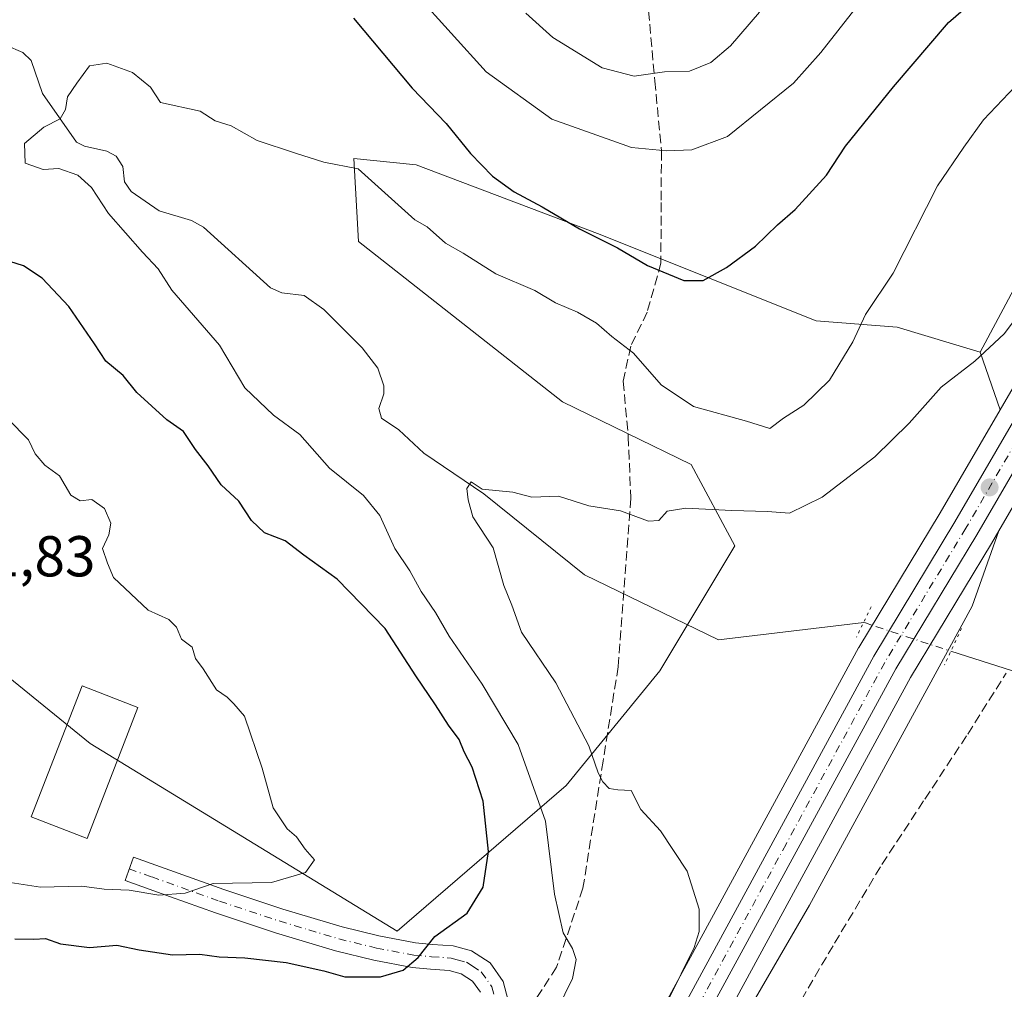
# Model space of a CAD drawing. Units: metres. Extents: x 624086 to 627529, y 4752687 to 4755063.
# Drawn here: x 625584 to 625755, y 4753527 to 4753695 of the extents above; entities that cross this region are included whole.
import ezdxf

# ---------------------------------------------------------------- set-up
doc = ezdxf.new("R2010")
doc.units = ezdxf.units.M
doc.header["$MEASUREMENT"] = 0
for name, pattern in [('DGN Style 3', [2.307223458686699, 1.648016756204785, -0.6592067024819142]), ('DGN Style 4', [2.6384748266838614, 1.318413404963828, -0.6592067024819142, 0.001648016756204785, -0.6592067024819142]), ('DGN Style 5', [1.1536117293433497, 0.4944050268614355, -0.6592067024819142])]:
    doc.linetypes.add(name, pattern=pattern)
for name, color, linetype, lineweight in [('Arbolado forestal CxS', 92, 'Continuous', 0), ('Camino Cxs', 7, 'Continuous', 0), ('Camino eje', 30, 'DGN Style 4', 13), ('Carretera de calzada única Cxs', 7, 'Continuous', 13), ('Carretera de calzada única eje', 7, 'DGN Style 4', 0), ('Corriente natural lineal', 142, 'Continuous', 13), ('Corriente natural lineal oculto', 9, 'DGN Style 4', 13), ('Cortafuegos CxS', 92, 'Continuous', 0), ('Curva de nivel maestra', 30, 'Continuous', 30), ('Curva de nivel normal', 30, 'Continuous', 0), ('Edificación Cxs', 1, 'Continuous', 13), ('Núcleo urbano CxS', 7, 'Continuous', 0), ('Pastizal CxS', 92, 'Continuous', 0), ('Puente lineal', 2, 'DGN Style 5', 0), ('Punto de cota en terreno', 7, 'Continuous', 0), ('Rótulo de punto de cota en terreno', 7, 'Continuous', 0), ('Senda', 7, 'DGN Style 3', 0)]:
    doc.layers.add(name, color=color, linetype=linetype, lineweight=lineweight)
doc.styles.add('Style-Arial', font='txt')

# ---------------------------------------------------------------- blocks, each defined once
blk = doc.blocks.new('*U11')
at = {"layer": 'Arbolado forestal CxS', "color": 92, "linetype": 'Continuous', "lineweight": 0}
for points in [[(625772.6573000001, 4753658.509299999, 640.0641999999935), (625754.6322999997, 4753627.543099999, 638.7290000000066), (625751.1929000001, 4753637.583699999, 640.9045999999944), (625778.4603000004, 4753688.632900001, 642.6054000000004)], [(625649.5573000005, 4753407.279899999, 636.9559000000008), (625654.3381000003, 4753416.096100001, 637.3407000000007), (625657.1029000003, 4753419.521500001, 637.5550999999978), (625686.4397, 4753481.0637, 637.8185999999987), (625721.5153000001, 4753541.4439, 636.9101999999984), (625749.7616999998, 4753593.435900001, 637.7434000000068), (625754.4254999999, 4753606.5009, 638.3588000000018), (625781.6039000005, 4753653.1983, 639.2241000000067)]]:
    blk.add_polyline3d(points, dxfattribs=at)
blk = doc.blocks.new('*U12')
at = {"layer": 'Pastizal CxS', "color": 92, "linetype": 'Continuous', "lineweight": 0}
blk.add_polyline3d([(625563.5340999998, 4753596.2437, 661.2694999999949), (625596.4447, 4753569.554099999, 656.5994000000064), (625649.8009000003, 4753536.902100001, 652.2339000000065), (625679.1854999998, 4753562.236500001, 643.1821000000054), (625695.4802999999, 4753582.1831, 638.3389000000025), (625708.5119000003, 4753603.903700001, 639.113200000007), (625700.9111000003, 4753618.0219, 641.0414000000019), (625678.5592999998, 4753628.9243, 641.4556000000011), (625643.0849000001, 4753656.8347, 643.4713000000047), (625642.2763, 4753671.2389, 645.1303000000044), (625653.1343, 4753670.1525, 646.8910999999935), (625684.6240999997, 4753658.205900001, 650.2958000000071), (625722.6278999997, 4753643.000299999, 646.7207999999955), (625736.7439000001, 4753641.913899999, 643.994399999996), (625751.1929000001, 4753637.583699999, 640.9045999999944), (625754.6322999997, 4753627.543099999, 638.7290000000066), (625744.1996999999, 4753609.6205, 637.9749000000012), (625730.0771000005, 4753586.2459, 637.5613000000012), (625730.0242999997, 4753586.1527, 637.5651999999973), (625695.7028999999, 4753523.001700001, 640.5329000000056)], dxfattribs=at)
blk.add_polyline3d([(625657.1029000003, 4753419.521500001, 637.5550999999978), (625654.3381000003, 4753416.096100001, 637.3407000000007), (625655.0072999997, 4753417.3299, 637.4616999999998), (625655.0867, 4753417.487299999, 637.4793000000063), (625673.3580999998, 4753456.487700001, 637.4351000000024), (625685.9765, 4753481.494700001, 637.9021000000066), (625694.2666999997, 4753497.8057, 638.2859000000026), (625704.8775000004, 4753518.108899999, 638.0405000000028), (625739.0831000004, 4753581.027100001, 638.0136999999959), (625753.1503, 4753604.309900001, 638.3285999999935), (625754.4254999999, 4753606.5009, 638.3588000000018), (625749.7616999998, 4753593.435900001, 637.7434000000068), (625721.5153000001, 4753541.4439, 636.9101999999984), (625686.4397, 4753481.0637, 637.8185999999987)], close=True, dxfattribs=at)
blk = doc.blocks.new('5PATER')
at = {"layer": 'Cortafuegos CxS', "linetype": 'Continuous', "lineweight": 0}
h = blk.add_hatch(color=51, dxfattribs=at)
edge = h.paths.add_edge_path()
edge.add_ellipse((0, 0), major_axis=(-0.1095731443231308, -0.1110710700762829), ratio=0.9994222409660322, start_angle=0, end_angle=360)

msp = doc.modelspace()

# ---------------------------------------------------------------- linework, layer by layer
at = {"layer": 'Arbolado forestal CxS', "color": 92, "linetype": 'Continuous', "lineweight": 0, "extrusion": (0.06507573600712335, -0.1899748313733768, 0.97962988522594), "elevation": -861722.4296385122, "flags": 128}
msp.add_lwpolyline([(2132463.955044411, 4206978.390488105), (2132463.955044411, 4206967.556451181)], dxfattribs=at)
at = {"layer": 'Arbolado forestal CxS', "color": 92, "linetype": 'Continuous', "lineweight": 0}
for points in [[(625861.9656999996, 4753846.536499999, 634.681500000006), (625840.7868999997, 4753820.0441, 645.5605000000069), (625826.2389000002, 4753782.922499999, 649.4008000000031), (625815.4419, 4753749.049900001, 646.5473999999958), (625778.4603000004, 4753688.632900001, 642.6054000000004), (625751.1929000001, 4753637.583699999, 640.9045999999944)], [(625861.9656999996, 4753846.536499999, 634.681500000006), (625840.7868999997, 4753820.0441, 645.5605000000069), (625826.2389000002, 4753782.922499999, 649.4008000000031), (625815.4419, 4753749.049900001, 646.5473999999958), (625778.4603000004, 4753688.632900001, 642.6054000000004), (625751.1929000001, 4753637.583699999, 640.9045999999944)], [(625866.5610999997, 4753840.0987, 634.6042000000016), (625862.6281000003, 4753835.341700001, 636.2005999999965), (625862.5582999998, 4753835.254100001, 636.2596000000049), (625858.4376999997, 4753829.873299999, 639.4300999999978), (625856.0970999999, 4753826.8125, 639.8430999999982), (625855.9502999998, 4753826.602700001, 639.8652000000002), (625851.6602999996, 4753819.8727, 640.9795000000013), (625851.5921, 4753819.7601, 641.011599999998), (625851.4726999998, 4753819.531099999, 641.0678999999947), (625842.4227, 4753800.181100001, 643.9052999999985), (625842.3211000003, 4753799.936100001, 643.928899999999), (625842.2949000001, 4753799.861500001, 643.9339000000036), (625839.0248999996, 4753790.081499999, 644.4784000000072), (625839.0006999997, 4753790.0053, 644.4949000000051), (625829.0796999997, 4753757.480900001, 643.9845999999961), (625825.9502999998, 4753749.2335, 643.5638999999937), (625822.9379000004, 4753742.956900001, 642.7314000000042), (625810.6355, 4753721.116699999, 642.9146999999939), (625789.8761, 4753686.4179, 641.0120000000024), (625772.6969, 4753658.5755, 640.0626000000047), (625772.6573000001, 4753658.509299999, 640.0641999999935), (625754.6322999997, 4753627.543099999, 638.7290000000066)], [(625872.8191000001, 4753831.331900001, 636.3657999999997), (625870.7370999996, 4753828.810900001, 635.8390999999974), (625865.8383, 4753822.452299999, 637.6714000000065), (625865.6503, 4753822.1973, 637.792300000001), (625865.6048999998, 4753822.1271, 637.8220000000001), (625864.5399000002, 4753820.747300001, 638.4060000000027), (625860.7062999997, 4753814.695499999, 639.1094000000012), (625852.0195000004, 4753796.142899999, 639.327900000004), (625848.9077000003, 4753786.875700001, 639.5332999999955), (625838.9700999996, 4753754.2169, 639.8990000000049), (625838.9117000002, 4753754.0437, 639.8991999999998), (625835.5641000001, 4753745.2435, 640.0288), (625835.4644999999, 4753745.011700001, 640.0369000000064), (625832.2144999999, 4753738.241699999, 639.9983999999968), (625832.1243000004, 4753738.068299999, 640.0035000000062), (625819.6561000004, 4753715.924100001, 640.1610999999976), (625819.6239, 4753715.8687, 640.1610999999976), (625798.7538999999, 4753681.022299999, 639.5434999999999), (625781.6039000005, 4753653.1983, 639.2241000000067), (625754.4254999999, 4753606.5009, 638.3588000000018)], [(625778.4603000004, 4753688.632900001, 642.6054000000004), (625751.1929000001, 4753637.583699999, 640.9045999999944), (625736.7439000001, 4753641.913899999, 643.994399999996), (625722.6278999997, 4753643.000299999, 646.7207999999955), (625684.6240999997, 4753658.205900001, 650.2958000000071), (625653.1343, 4753670.1525, 646.8910999999935), (625642.2763, 4753671.2389, 645.1303000000044), (625643.0849000001, 4753656.8347, 643.4713000000047), (625678.5592999998, 4753628.9243, 641.4556000000011), (625700.9111000003, 4753618.0219, 641.0414000000019), (625708.5119000003, 4753603.903700001, 639.113200000007), (625695.4802999999, 4753582.1831, 638.3389000000025), (625679.1854999998, 4753562.236500001, 643.1821000000054), (625649.8009000003, 4753536.902100001, 652.2339000000065), (625596.4447, 4753569.554099999, 656.5994000000064), (625563.5340999998, 4753596.2437, 661.2694999999949)], [(625538.1617000002, 4753627.522100001, 662.4100000000036), (625563.5340999998, 4753596.2437, 661.2694999999949), (625596.4447, 4753569.554099999, 656.5994000000064), (625649.8009000003, 4753536.902100001, 652.2339000000065), (625679.1854999998, 4753562.236500001, 643.1821000000054), (625695.4802999999, 4753582.1831, 638.3389000000025), (625708.5119000003, 4753603.903700001, 639.113200000007), (625700.9111000003, 4753618.0219, 641.0414000000019), (625678.5592999998, 4753628.9243, 641.4556000000011), (625643.0849000001, 4753656.8347, 643.4713000000047), (625642.2763, 4753671.2389, 645.1303000000044), (625653.1343, 4753670.1525, 646.8910999999935), (625684.6240999997, 4753658.205900001, 650.2958000000071), (625722.6278999997, 4753643.000299999, 646.7207999999955), (625736.7439000001, 4753641.913899999, 643.994399999996), (625751.1929000001, 4753637.583699999, 640.9045999999944)], [(625754.4254999999, 4753606.5009, 638.3588000000018), (625749.7616999998, 4753593.435900001, 637.7434000000068), (625721.5153000001, 4753541.4439, 636.9101999999984), (625686.4397, 4753481.0637, 637.8185999999987), (625657.1029000003, 4753419.521500001, 637.5550999999978), (625654.3381000003, 4753416.096100001, 637.3407000000007)]]:
    msp.add_polyline3d(points, dxfattribs=at)
at = {"layer": 'Camino Cxs', "color": 7, "linetype": 'Continuous', "lineweight": 0}
msp.add_polyline3d([(625664.2901, 4753526.340100001, 648.4983999999968), (625662.9301000005, 4753528.2501, 649.0752000000066), (625660.9600999998, 4753529.520099999, 649.3711000000039), (625658.8300999999, 4753530.110099999, 649.7684000000008), (625655.6401000004, 4753530.340100001, 650.3573000000034), (625652.4301000005, 4753530.620100001, 650.9415000000008), (625645.7500999998, 4753531.890100001, 652.4707999999955), (625639.1201, 4753533.5001, 654.8861999999936), (625628.6501000002, 4753536.640100001, 656.5249999999943), (625618.2600999996, 4753540.090100001, 657.501099999994), (625610.3901000004, 4753542.9101, 655.7599000000046), (625602.5100999996, 4753545.720100001, 657.176099999997), (625603.9600999998, 4753549.780099999, 656.7001000000018), (625619.6601, 4753544.1601, 656.8693000000058), (625629.9501, 4753540.7401, 655.6972999999998), (625640.2500999998, 4753537.6601, 653.4793999999965), (625646.6601, 4753536.100099999, 656.122199999998), (625653.0301000001, 4753534.890100001, 655.4067000000068), (625655.9801000003, 4753534.630100001, 654.7191000000021), (625659.5601000005, 4753534.370100001, 652.7342000000062), (625662.7500999998, 4753533.5001, 649.8849999999948), (625665.9600999998, 4753531.420100001, 648.279999999999), (625668.2701000003, 4753528.1801, 647.5338999999949), (625669.1201, 4753524.850099999, 646.9570999999996)], dxfattribs=at)
msp.add_polyline3d([(625664.2901, 4753526.340100001, 648.4983999999968), (625662.9301000005, 4753528.2501, 649.0752000000066), (625660.9600999998, 4753529.520099999, 649.3711000000039), (625658.8300999999, 4753530.110099999, 649.7684000000008), (625655.6401000004, 4753530.340100001, 650.3573000000034), (625652.4301000005, 4753530.620100001, 650.9415000000008), (625645.7500999998, 4753531.890100001, 652.4707999999955), (625639.1201, 4753533.5001, 654.8861999999936), (625628.6501000002, 4753536.640100001, 656.5249999999943), (625618.2600999996, 4753540.090100001, 657.501099999994), (625610.3901000004, 4753542.9101, 655.7599000000046), (625602.5100999996, 4753545.720100001, 657.176099999997), (625603.9600999998, 4753549.780099999, 656.7001000000018), (625619.6601, 4753544.1601, 656.8693000000058), (625629.9501, 4753540.7401, 655.6972999999998), (625640.2500999998, 4753537.6601, 653.4793999999965), (625646.6601, 4753536.100099999, 656.122199999998), (625653.0301000001, 4753534.890100001, 655.4067000000068), (625655.9801000003, 4753534.630100001, 654.7191000000021), (625659.5601000005, 4753534.370100001, 652.7342000000062), (625662.7500999998, 4753533.5001, 649.8849999999948), (625665.9600999998, 4753531.420100001, 648.279999999999), (625668.2701000003, 4753528.1801, 647.5338999999949), (625669.1201, 4753524.850099999, 646.9570999999996)], dxfattribs=at)
at = {"layer": 'Camino eje', "color": 30, "linetype": 'DGN Style 4', "lineweight": 13}
msp.add_polyline3d([(625603.2351000002, 4753547.7501, 656.9823000000034), (625607.1750999996, 4753546.345100001, 656.1254000000044), (625618.9600999998, 4753542.1251, 656.071100000001), (625629.3000999996, 4753538.690099999, 655.960500000001), (625634.4501, 4753537.1501, 655.3316999999952), (625639.6851000005, 4753535.5801, 654.0210999999981), (625646.2050999999, 4753533.995100001, 653.8043999999937), (625652.7301000003, 4753532.755100001, 651.7497000000003), (625655.8101000005, 4753532.485099999, 650.905700000003), (625659.1951000001, 4753532.2401, 650.093599999993), (625660.2600999996, 4753531.9451, 649.733600000007), (625661.8551000003, 4753531.5101, 649.2709999999934), (625662.8400999998, 4753530.8751, 649.0390000000043), (625664.4451000001, 4753529.835100001, 648.613200000007), (625666.2801000001, 4753527.2601, 647.9066000000021), (625666.9851000002, 4753524.5001, 647.2519999999931), (625667.1001000004, 4753522.9001, 646.9671999999991), (625667.1851000005, 4753521.6801, 646.7476000000024), (625667.0301000001, 4753520.145099999, 646.5739999999934), (625666.9151, 4753518.9351, 646.4290000000037), (625666.4241000004, 4753516.8563, 646.6140000000014)], dxfattribs=at)
at = {"layer": 'Carretera de calzada única Cxs', "color": 7, "linetype": 'Continuous', "lineweight": 13}
for points in [[(625671.2937000003, 4753468.847100001, 638.213699999993), (625679.3701, 4753484.840100001, 639.2243000000017), (625687.6901000004, 4753501.210100001, 640.3852999999945), (625698.3501000004, 4753521.590100001, 639.7673000000068), (625732.6601, 4753584.720100001, 646.504700000005), (625746.7801000001, 4753608.090100001, 641.7825000000012), (625775.2500999998, 4753657.0001, 651.4177000000054), (625792.4401000004, 4753684.860099999, 652.5222000000067), (625813.2301000003, 4753719.610099999, 646.7599000000046), (625825.6001000004, 4753741.5701, 645.9413000000059), (625828.7100999998, 4753748.050100001, 642.7795000000042), (625831.9200999998, 4753756.5101, 642.4867999999988), (625841.8701, 4753789.130100001, 644.4186000000045), (625845.1401000004, 4753798.9101, 642.9961999999941), (625854.1901000004, 4753818.2601, 639.7511999999988), (625858.4801000003, 4753824.9901, 639.9615999999951), (625860.8201000001, 4753828.050100001, 640.2241000000067)], [(625863.2301000003, 4753823.960100001, 639.1717999999964), (625862.0800999999, 4753822.470100001, 639.2223999999987), (625858.0701000001, 4753816.140100001, 639.7065000000002), (625849.2301000003, 4753797.2601, 639.6193000000058), (625846.0500999996, 4753787.790100001, 640.3445000000065), (625836.1001000004, 4753755.090100001, 640.3190000000031), (625832.7600999996, 4753746.3101, 640.0917000000045), (625829.5100999996, 4753739.540100001, 640.9225000000006), (625817.0500999996, 4753717.4101, 640.6420000000071), (625796.1901000004, 4753682.5801, 642.5314000000071), (625779.0301000001, 4753654.7401, 642.6603999999934), (625750.5701000001, 4753605.840100001, 639.9679000000033), (625736.4801000003, 4753582.520099999, 639.5357999999978), (625702.2301000003, 4753519.520099999, 638.4551000000065), (625691.6001000004, 4753499.1801, 638.6872000000003), (625688.8324999996, 4753493.348900001, 638.7434000000068), (625683.3000999996, 4753482.850099999, 638.1882000000041), (625670.6601, 4753457.800100001, 637.7698999999993), (625652.3701, 4753418.7601, 637.5414000000019), (625646.9200999998, 4753408.710100001, 637.3285000000033)], [(625643.1401000004, 4753410.9801, 640.3638000000064), (625648.4401000004, 4753420.7501, 639.0660999999964), (625654.9606999997, 4753434.6775, 638.9297999999981), (625656.3997, 4753437.7509, 637.9333000000044), (625666.6901000004, 4753459.7301, 638.1554999999935), (625669.3491000002, 4753465.008099999, 638.1111999999994), (625671.2937000003, 4753468.847100001, 638.213699999993), (625679.3701, 4753484.840100001, 639.2243000000017), (625687.6901000004, 4753501.210100001, 640.3852999999945), (625698.3501000004, 4753521.590100001, 639.7673000000068), (625732.6601, 4753584.720100001, 646.504700000005), (625746.7801000001, 4753608.090100001, 641.7825000000012), (625775.2500999998, 4753657.0001, 651.4177000000054)], [(625779.0301000001, 4753654.7401, 642.6603999999934), (625750.5701000001, 4753605.840100001, 639.9679000000033), (625736.4801000003, 4753582.520099999, 639.5357999999978), (625702.2301000003, 4753519.520099999, 638.4551000000065), (625691.6001000004, 4753499.1801, 638.6872000000003), (625688.8324999996, 4753493.348900001, 638.7434000000068), (625683.3000999996, 4753482.850099999, 638.1882000000041), (625670.6601, 4753457.800100001, 637.7698999999993), (625652.3701, 4753418.7601, 637.5414000000019), (625646.9200999998, 4753408.710100001, 637.3285000000033)]]:
    msp.add_polyline3d(points, dxfattribs=at)
at = {"layer": 'Carretera de calzada única eje', "color": 7, "linetype": 'DGN Style 4', "lineweight": 0}
msp.add_polyline3d([(625762.8901000004, 4753631.4101, 640.789300000004), (625748.6700999998, 4753606.960100001, 639.9002000000038), (625741.6201, 4753595.3101, 639.9781999999977), (625734.5701000001, 4753583.610099999, 642.5782000000036), (625717.4200999998, 4753552.0601, 638.2529000000068), (625700.3000999996, 4753520.5601, 639.0127999999969), (625694.9600999998, 4753510.360099999, 639.587400000004), (625689.6401000004, 4753500.190099999, 639.4177999999956), (625686.5115, 4753494.0383, 639.3996000000043)], dxfattribs=at)
at = {"layer": 'Corriente natural lineal', "color": 142, "linetype": 'Continuous', "lineweight": 13}
for points in [[(625581.7889, 4753690.9351, 645.3295000000071), (625584.7643999998, 4753689.670399999, 645.265400000004), (625586.1766999997, 4753688.2952, 645.2445000000008), (625588.1864999998, 4753682.553300001, 645.1674999999959), (625594.0680999998, 4753674.0942, 644.4738999999972), (625595.4501999998, 4753673.403899999, 644.3735000000015), (625599.3635999998, 4753672.499399999, 644.1714999999967), (625600.9693, 4753671.660900001, 644.1186000000016), (625602.1019000001, 4753669.880100001, 644.0215000000027), (625602.4146999996, 4753667.2106, 643.9287999999942), (625603.5685999999, 4753665.515100001, 643.9566999999952), (625608.4643000001, 4753662.151900001, 643.7014000000054), (625614.0676999995, 4753660.440400001, 643.1540999999997), (625616.1772999996, 4753659.3323, 642.8996999999945), (625627.7718000002, 4753648.772299999, 642.1070000000036), (625629.744, 4753647.881999999, 642.0917999999947), (625633.6481999997, 4753647.414100001, 642.2646999999997), (625637.0488999998, 4753644.981899999, 642.1592999999993), (625643.7214000003, 4753638.343400001, 641.8625000000029), (625646.4375999998, 4753634.784700001, 641.6732000000047), (625647.5214000001, 4753631.733700001, 641.4446000000025), (625647.4823000003, 4753630.3486, 641.289300000004), (625646.6531999996, 4753627.761499999, 641.0587999999989), (625647.1222999999, 4753626.1009, 641.0023999999976), (625650.1217, 4753624.0474, 640.8542000000016), (625654.4626000002, 4753620.011700001, 640.703800000003), (625664.8803000003, 4753612.970000001, 640.067200000005), (625682.4067000002, 4753598.864900001, 638.8291000000027), (625705.7017999999, 4753587.556600001, 638.1784999999945), (625730.9194, 4753590.609800001, 637.5782000000036)], [(625746.0800999999, 4753585.590100001, 637.563599999994), (625768.7901, 4753578.360099999, 636.1916000000056), (625774.3000999996, 4753575.9001, 636.097099999999), (625781.8601000002, 4753570.8201, 635.9220999999961), (625788.6300999997, 4753564.600099999, 635.7173000000039), (625804.7500999998, 4753545.210100001, 635.1212999999989), (625812.5900999998, 4753537.130100001, 634.7538999999961), (625820.8201000001, 4753529.460100001, 634.3754000000044), (625838.0033, 4753515.0416, 633.2682000000059)]]:
    msp.add_polyline3d(points, dxfattribs=at)
at = {"layer": 'Corriente natural lineal oculto', "color": 9, "linetype": 'DGN Style 4', "lineweight": 13}
msp.add_polyline3d([(625730.9194, 4753590.609800001, 637.5782000000036), (625731.2094999999, 4753590.509, 637.5620999999956), (625733.0513000004, 4753589.868899999, 637.5197000000044), (625746.0738000004, 4753585.5922, 637.5647000000026), (625746.0800999999, 4753585.590100001, 637.563599999994)], dxfattribs=at)
at = {"layer": 'Curva de nivel maestra', "color": 30, "linetype": 'Continuous', "lineweight": 30, "elevation": 650, "flags": 128}
for points in [[(625642.2000000002, 4753695.640100001), (625652.4199999999, 4753683.460100001), (625658.3300000001, 4753677.3201), (625662.5700000003, 4753672.140100001), (625666.4000000004, 4753668.200099999), (625670.1799999997, 4753665.450099999), (625675.0199999996, 4753662.850099999), (625681.5300000003, 4753659.030099999), (625688.1299999999, 4753655.710100001), (625693.3300000001, 4753652.6501), (625699.6600000003, 4753650.0101), (625703.0199999996, 4753650.040100001), (625707.0800000001, 4753652.300100001), (625712.1200000001, 4753656.020099999), (625715.9600000001, 4753659.690099999), (625719.0099999999, 4753662.350099999), (625724.4299999997, 4753668.350099999), (625727.7300000006, 4753673.360099999), (625736.0999999996, 4753683.710100001), (625745.6399999997, 4753694.9001), (625760.4900000002, 4753707.7401)], [(625583.3600000005, 4753535.600099999), (625586.6600000003, 4753535.5601), (625588.6600000003, 4753535.670100001), (625591.29, 4753534.700099999), (625596.3200000003, 4753534.110099999), (625601.0999999996, 4753534.460100001), (625604.9600000001, 4753533.6601), (625610.7599999999, 4753532.790100001), (625615.5199999996, 4753532.9301), (625618.8600000005, 4753532.4801), (625623.3300000001, 4753532.3101), (625630.5099999999, 4753531.450099999), (625637.0499999998, 4753530.040100001), (625640.7000000002, 4753528.960100001), (625646.9500000002, 4753528.9901), (625650.8499999996, 4753530.130100001), (625653.4800000006, 4753532.350099999), (625656.3899999997, 4753536.020099999), (625661.9600000001, 4753540.0701), (625664.7800000003, 4753544.550100001), (625665.6799999997, 4753550.780099999), (625664.75, 4753559.540100001), (625662.8600000005, 4753565.460100001), (625661.4400000004, 4753568.0701), (625660.5700000003, 4753570.2401), (625658.7199999997, 4753572.720100001), (625656.5099999999, 4753576.280099999), (625653.0599999997, 4753581.300100001), (625647.75, 4753589.520099999), (625639.3899999997, 4753598.100099999), (625633.5700000003, 4753602.300100001), (625630.3300000001, 4753604.770099999), (625626.7599999999, 4753606.190099999), (625624.5199999996, 4753608.340100001), (625622.3200000003, 4753611.700099999), (625619.2400000002, 4753614.540100001), (625616.9400000004, 4753617.800100001), (625614.75, 4753620.6601), (625612.6900000004, 4753623.780099999), (625609.7999999998, 4753625.8301), (625604.54, 4753630.5601), (625602.1799999997, 4753633.540100001), (625599.2000000002, 4753636.0101), (625597.2300000006, 4753639.030099999), (625592.7199999997, 4753645.520099999), (625588.1100000005, 4753650.470100001), (625584.8799999999, 4753652.5701), (625580.0499999998, 4753654.0701)]]:
    msp.add_lwpolyline(points, dxfattribs=at)
at = {"layer": 'Curva de nivel normal', "color": 30, "linetype": 'Continuous', "lineweight": 0, "flags": 128}
for points, elevation in [([(625731.6799999997, 4753700.189999999), (625723.4900000002, 4753689.689999999), (625718.7300000006, 4753684.350000001), (625707.2199999997, 4753675.08), (625701.0199999996, 4753672.730000001), (625696.6600000003, 4753672.600000001), (625690.54, 4753673.140000001), (625676.7000000002, 4753678.09), (625665.2999999998, 4753686.33), (625653.0999999996, 4753699.789999999)], 655), ([(625672.2000000002, 4753696.5), (625676.8600000005, 4753692.300000001), (625685.4600000001, 4753686.980000001), (625690.9900000002, 4753685.550000001), (625696.3200000003, 4753686.32), (625700.6200000001, 4753686.430000001), (625704.3399999999, 4753687.92), (625707.79, 4753690.84), (625712.7800000003, 4753696.67)], 660), ([(625758.3700000001, 4753684.939999999), (625751.75, 4753677.960000001), (625748.3300000001, 4753673.24), (625743.7599999999, 4753666.480000001), (625736.0599999997, 4753651.289999999), (625731.2599999999, 4753644.119999999), (625729.0199999996, 4753639.350000001), (625724.9699999997, 4753632.689999999), (625720.5199999996, 4753628.390000001), (625716.9500000002, 4753626.08), (625714.5800000001, 4753624.289999999), (625710.5499999998, 4753625.600000001), (625701.3200000003, 4753628.140000001), (625695.7000000002, 4753631.880000001), (625690.9000000004, 4753637.4), (625687.1399999997, 4753640.310000001), (625684.4699999997, 4753642.600000001), (625681.1500000004, 4753644.550000001), (625677.3700000001, 4753646.15), (625673.7300000006, 4753648.279999999), (625666.9900000002, 4753651.199999999), (625661.3099999997, 4753654.76), (625658.25, 4753656.51), (625655.0300000003, 4753659.390000001), (625652.8700000001, 4753660.57), (625643.04, 4753669.42), (625637.0700000003, 4753670.600000001), (625632.1200000001, 4753672.15), (625625.4800000006, 4753674.4), (625620.9400000004, 4753676.9), (625618.2100000001, 4753677.800000001), (625615.5800000001, 4753679.449999999), (625608.6600000003, 4753681), (625606.9199999999, 4753683.630000001), (625603.7999999998, 4753686.220000001), (625599.3600000005, 4753687.800000001), (625596.3300000001, 4753687.380000001), (625594.1200000001, 4753684.350000001), (625592.5199999996, 4753681.960000001), (625592.1699999999, 4753679.789999999), (625591.2199999997, 4753678.130000001), (625588.4199999999, 4753676.710000001), (625585.0499999998, 4753673.84), (625585.1799999997, 4753670.439999999), (625588.2999999998, 4753669.34), (625590.9900000002, 4753669.5), (625594.3300000001, 4753668.33), (625596.6600000003, 4753666.220000001), (625599.6299999999, 4753661.699999999), (625605.5300000003, 4753654.980000001), (625608.29, 4753652.09), (625610.6500000004, 4753648.369999999), (625618.9600000001, 4753638.82), (625623.3200000003, 4753631.369999999), (625628.3399999999, 4753626.619999999), (625632.8899999997, 4753623.27), (625638.04, 4753617.4), (625643.9500000002, 4753612.640000001), (625646.7999999998, 4753609.16), (625649.4000000004, 4753603.42), (625652.0499999998, 4753599.57), (625654.0099999999, 4753595.99), (625656.4900000002, 4753592.34), (625658.8399999999, 4753588.199999999), (625664.5800000001, 4753579.890000001), (625670.8399999999, 4753569.350000001), (625675.5999999996, 4753556.02), (625677.1900000004, 4753543.350000001), (625678.7000000002, 4753536.66), (625680.29, 4753533.92), (625680.9600000001, 4753532), (625680.29, 4753528.689999999), (625676.3799999999, 4753520.65)], 645.0000000000001), ([(625694.6799999997, 4753520.34), (625701.4199999999, 4753534.08), (625702.3399999999, 4753536.869999999), (625702.3399999999, 4753540.74), (625700.2100000001, 4753547.380000001), (625695.6100000005, 4753554.369999999), (625692.1699999999, 4753558.060000001), (625690.4800000006, 4753561.369999999), (625688.1799999997, 4753561.470000001), (625686.6799999997, 4753561.730000001), (625685.5899999999, 4753562.880000001), (625684.7599999999, 4753564.460000001), (625683.1200000001, 4753569.15), (625677.4000000004, 4753580.09), (625671.4199999999, 4753588.880000001), (625669.7599999999, 4753593.619999999), (625668.3399999999, 4753597.02), (625666.4900000002, 4753603.59), (625662.9699999997, 4753608.970000001), (625662.1600000003, 4753611.92), (625661.9199999999, 4753613.890000001), (625662.6600000003, 4753615.02), (625664.5800000001, 4753613.77), (625669.9000000004, 4753613.26), (625673.25, 4753612.390000001), (625677.8700000001, 4753612.550000001), (625683.1200000001, 4753610.880000001), (625688.6600000003, 4753609.970000001), (625693.5, 4753608.17), (625695.2999999998, 4753608.32), (625696.75, 4753609.92), (625699.9900000002, 4753610.480000001), (625707.9900000002, 4753610.039999999), (625714.1699999999, 4753609.859999999), (625718.0199999996, 4753609.600000001), (625723.7199999997, 4753612.390000001), (625732.8799999999, 4753619.369999999), (625738.8200000003, 4753625.24), (625744.4000000004, 4753631.51), (625750.2599999999, 4753636.039999999), (625755.3300000001, 4753640.779999999), (625761.2999999998, 4753648.619999999)], 640), ([(625578.5599999997, 4753629.58), (625585.7300000006, 4753622.34), (625586.8799999999, 4753619.930000001), (625588.5899999999, 4753617.949999999), (625591.1200000001, 4753616.060000001), (625593.0999999996, 4753612.699999999), (625594.7400000002, 4753611.730000001), (625596.75, 4753611.949999999), (625598.9500000002, 4753610.380000001), (625600.0499999998, 4753607.859999999), (625599.7000000002, 4753605.850000001), (625598.6200000001, 4753603.430000001), (625599.4699999997, 4753600.890000001), (625600.4800000006, 4753598.390000001), (625606.54, 4753592.75), (625610.1399999997, 4753591.109999999), (625611.4500000002, 4753589.76), (625612.3499999996, 4753587.67), (625614.1799999997, 4753586.310000001), (625614.75, 4753584.33), (625616.0999999996, 4753582.51), (625618.4299999997, 4753578.859999999), (625620.25, 4753577.630000001), (625621.4299999997, 4753576.460000001), (625623.2999999998, 4753574.32), (625626.3300000001, 4753565.25), (625628.29, 4753558.380000001), (625630.7100000001, 4753554.74), (625632.2999999998, 4753553.32), (625633.8099999997, 4753551.17), (625635.4400000004, 4753549.32), (625633.9000000004, 4753547.130000001), (625628, 4753545.359999999), (625617.8399999999, 4753545.220000001), (625612.9600000001, 4753543.539999999), (625608.3799999999, 4753543.180000001), (625603.2199999997, 4753544.050000001), (625598.9000000004, 4753544.24), (625595.0300000003, 4753544.720000001), (625587.79, 4753544.58), (625577.9800000006, 4753546.09)], 655)]:
    msp.add_lwpolyline(points, dxfattribs=dict(at, elevation=elevation))
at = {"layer": 'Edificación Cxs', "color": 1, "linetype": 'Continuous', "lineweight": 13}
msp.add_polyline3d([(625604.7600999996, 4753575.800100001, 659.9909999999945), (625595.9101, 4753553.020099999, 658.6828999999998), (625586.2100999998, 4753556.8101, 657.992499999993), (625595.0701000001, 4753579.5801, 660.4933000000019), (625604.7600999996, 4753575.800100001, 659.9909999999945)], dxfattribs=at)
msp.add_3dface([(625604.7600999996, 4753575.800100001, 660.4933000000019), (625595.9101, 4753553.020099999, 660.4933000000019), (625586.2100999998, 4753556.8101, 660.4933000000019), (625595.0701000001, 4753579.5801, 660.4933000000019)], dxfattribs=at)
at = {"layer": 'Núcleo urbano CxS', "color": 7, "linetype": 'Continuous', "lineweight": 0}
for points in [[(625866.5610999997, 4753840.0987, 634.6042000000016), (625862.6281000003, 4753835.341700001, 636.2005999999965), (625862.5582999998, 4753835.254100001, 636.2596000000049), (625858.4376999997, 4753829.873299999, 639.4300999999978), (625856.0970999999, 4753826.8125, 639.8430999999982), (625855.9502999998, 4753826.602700001, 639.8652000000002), (625851.6602999996, 4753819.8727, 640.9795000000013), (625851.5921, 4753819.7601, 641.011599999998), (625851.4726999998, 4753819.531099999, 641.0678999999947), (625842.4227, 4753800.181100001, 643.9052999999985), (625842.3211000003, 4753799.936100001, 643.928899999999), (625842.2949000001, 4753799.861500001, 643.9339000000036), (625839.0248999996, 4753790.081499999, 644.4784000000072), (625839.0006999997, 4753790.0053, 644.4949000000051), (625829.0796999997, 4753757.480900001, 643.9845999999961), (625825.9502999998, 4753749.2335, 643.5638999999937), (625822.9379000004, 4753742.956900001, 642.7314000000042), (625810.6355, 4753721.116699999, 642.9146999999939), (625789.8761, 4753686.4179, 641.0120000000024), (625772.6969, 4753658.5755, 640.0626000000047), (625772.6573000001, 4753658.509299999, 640.0641999999935), (625754.6322999997, 4753627.543099999, 638.7290000000066)], [(625872.8191000001, 4753831.331900001, 636.3657999999997), (625870.7370999996, 4753828.810900001, 635.8390999999974), (625865.8383, 4753822.452299999, 637.6714000000065), (625865.6503, 4753822.1973, 637.792300000001), (625865.6048999998, 4753822.1271, 637.8220000000001), (625864.5399000002, 4753820.747300001, 638.4060000000027), (625860.7062999997, 4753814.695499999, 639.1094000000012), (625852.0195000004, 4753796.142899999, 639.327900000004), (625848.9077000003, 4753786.875700001, 639.5332999999955), (625838.9700999996, 4753754.2169, 639.8990000000049), (625838.9117000002, 4753754.0437, 639.8991999999998), (625835.5641000001, 4753745.2435, 640.0288), (625835.4644999999, 4753745.011700001, 640.0369000000064), (625832.2144999999, 4753738.241699999, 639.9983999999968), (625832.1243000004, 4753738.068299999, 640.0035000000062), (625819.6561000004, 4753715.924100001, 640.1610999999976), (625819.6239, 4753715.8687, 640.1610999999976), (625798.7538999999, 4753681.022299999, 639.5434999999999), (625781.6039000005, 4753653.1983, 639.2241000000067), (625754.4254999999, 4753606.5009, 638.3588000000018)], [(625640.5667000003, 4753412.527899999, 640.7020000000048), (625645.7607000005, 4753422.102499999, 640.260500000004), (625663.9731000002, 4753461.0021, 637.6477000000014), (625664.0109000001, 4753461.0799, 637.6603000000032), (625666.6722999997, 4753466.362700001, 638.2271999999939), (625668.6130999997, 4753470.1941, 638.4725999999937), (625676.6939000003, 4753486.195900001, 640.282600000006), (625685.0236999998, 4753502.584899999, 640.7035999999935), (625695.7028999999, 4753523.001700001, 640.5329000000056), (625730.0242999997, 4753586.1527, 637.5651999999973), (625730.0771000005, 4753586.2459, 637.5613000000012), (625744.1996999999, 4753609.6205, 637.9749000000012), (625754.6322999997, 4753627.543099999, 638.7290000000066), (625772.6573000001, 4753658.509299999, 640.0641999999935)], [(625781.6039000005, 4753653.1983, 639.2241000000067), (625754.4254999999, 4753606.5009, 638.3588000000018), (625753.1503, 4753604.309900001, 638.3285999999935), (625739.0831000004, 4753581.027100001, 638.0136999999959), (625704.8775000004, 4753518.108899999, 638.0405000000028), (625694.2666999997, 4753497.8057, 638.2859000000026), (625685.9765, 4753481.494700001, 637.9021000000066), (625673.3580999998, 4753456.487700001, 637.4351000000024), (625655.0867, 4753417.487299999, 637.4793000000063), (625655.0072999997, 4753417.3299, 637.4616999999998), (625654.3381000003, 4753416.096100001, 637.3407000000007), (625649.5573000005, 4753407.279899999, 636.9559000000008)], [(625754.6322999997, 4753627.543099999, 638.7290000000066), (625744.1996999999, 4753609.6205, 637.9749000000012), (625730.0771000005, 4753586.2459, 637.5613000000012), (625730.0242999997, 4753586.1527, 637.5651999999973), (625695.7028999999, 4753523.001700001, 640.5329000000056), (625685.0236999998, 4753502.584899999, 640.7035999999935), (625676.6939000003, 4753486.195900001, 640.282600000006), (625668.6130999997, 4753470.1941, 638.4725999999937), (625666.6722999997, 4753466.362700001, 638.2271999999939), (625664.0109000001, 4753461.0799, 637.6603000000032), (625663.9731000002, 4753461.0021, 637.6477000000014), (625645.7607000005, 4753422.102499999, 640.260500000004), (625640.5667000003, 4753412.527899999, 640.7020000000048), (625631.2550999997, 4753398.496099999, 639.1478000000062), (625626.5043000003, 4753391.7797, 638.0685999999987)], [(625754.4254999999, 4753606.5009, 638.3588000000018), (625753.1503, 4753604.309900001, 638.3285999999935), (625739.0831000004, 4753581.027100001, 638.0136999999959), (625704.8775000004, 4753518.108899999, 638.0405000000028), (625694.2666999997, 4753497.8057, 638.2859000000026), (625685.9765, 4753481.494700001, 637.9021000000066), (625673.3580999998, 4753456.487700001, 637.4351000000024), (625655.0867, 4753417.487299999, 637.4793000000063), (625655.0072999997, 4753417.3299, 637.4616999999998), (625654.3381000003, 4753416.096100001, 637.3407000000007)]]:
    msp.add_polyline3d(points, dxfattribs=at)
at = {"layer": 'Pastizal CxS', "color": 92, "linetype": 'Continuous', "lineweight": 0, "extrusion": (0.06507573600712335, -0.1899748313733768, 0.97962988522594), "elevation": -861722.4296385122, "flags": 128}
msp.add_lwpolyline([(2132463.955044411, 4206978.390488105), (2132463.955044411, 4206967.556451181)], dxfattribs=at)
at = {"layer": 'Pastizal CxS', "color": 92, "linetype": 'Continuous', "lineweight": 0}
for points in [[(625538.1617000002, 4753627.522100001, 662.4100000000036), (625563.5340999998, 4753596.2437, 661.2694999999949), (625596.4447, 4753569.554099999, 656.5994000000064), (625649.8009000003, 4753536.902100001, 652.2339000000065), (625679.1854999998, 4753562.236500001, 643.1821000000054), (625695.4802999999, 4753582.1831, 638.3389000000025), (625708.5119000003, 4753603.903700001, 639.113200000007), (625700.9111000003, 4753618.0219, 641.0414000000019), (625678.5592999998, 4753628.9243, 641.4556000000011), (625643.0849000001, 4753656.8347, 643.4713000000047), (625642.2763, 4753671.2389, 645.1303000000044), (625653.1343, 4753670.1525, 646.8910999999935), (625684.6240999997, 4753658.205900001, 650.2958000000071), (625722.6278999997, 4753643.000299999, 646.7207999999955), (625736.7439000001, 4753641.913899999, 643.994399999996), (625751.1929000001, 4753637.583699999, 640.9045999999944)], [(625754.6322999997, 4753627.543099999, 638.7290000000066), (625744.1996999999, 4753609.6205, 637.9749000000012), (625730.0771000005, 4753586.2459, 637.5613000000012), (625730.0242999997, 4753586.1527, 637.5651999999973), (625695.7028999999, 4753523.001700001, 640.5329000000056), (625685.0236999998, 4753502.584899999, 640.7035999999935), (625676.6939000003, 4753486.195900001, 640.282600000006), (625668.6130999997, 4753470.1941, 638.4725999999937), (625666.6722999997, 4753466.362700001, 638.2271999999939), (625664.0109000001, 4753461.0799, 637.6603000000032), (625663.9731000002, 4753461.0021, 637.6477000000014), (625645.7607000005, 4753422.102499999, 640.260500000004), (625640.5667000003, 4753412.527899999, 640.7020000000048), (625631.2550999997, 4753398.496099999, 639.1478000000062), (625626.5043000003, 4753391.7797, 638.0685999999987)], [(625754.4254999999, 4753606.5009, 638.3588000000018), (625753.1503, 4753604.309900001, 638.3285999999935), (625739.0831000004, 4753581.027100001, 638.0136999999959), (625704.8775000004, 4753518.108899999, 638.0405000000028), (625694.2666999997, 4753497.8057, 638.2859000000026), (625685.9765, 4753481.494700001, 637.9021000000066), (625673.3580999998, 4753456.487700001, 637.4351000000024), (625655.0867, 4753417.487299999, 637.4793000000063), (625655.0072999997, 4753417.3299, 637.4616999999998), (625654.3381000003, 4753416.096100001, 637.3407000000007)], [(625754.4254999999, 4753606.5009, 638.3588000000018), (625749.7616999998, 4753593.435900001, 637.7434000000068), (625721.5153000001, 4753541.4439, 636.9101999999984), (625686.4397, 4753481.0637, 637.8185999999987), (625657.1029000003, 4753419.521500001, 637.5550999999978), (625654.3381000003, 4753416.096100001, 637.3407000000007)]]:
    msp.add_polyline3d(points, dxfattribs=at)
at = {"layer": 'Puente lineal', "color": 2, "linetype": 'DGN Style 5', "lineweight": 0, "extrusion": (0.8996097194304683, -0.4363839565020218, 0.01647407702653031), "elevation": -1511466.279512899, "flags": 128}
msp.add_lwpolyline([(4550055.725361812, 25558.13022415151), (4550052.722246415, 25557.93529769866), (4550049.875044132, 25558.66109619446)], dxfattribs=at)
at = {"layer": 'Puente lineal', "color": 2, "linetype": 'DGN Style 5', "lineweight": 0, "extrusion": (0.9076685537374265, -0.4171360531416882, 0.04620941165588564), "elevation": -1414892.376881905, "flags": 128}
msp.add_lwpolyline([(4580598.890883163, 66090.35979416616), (4580594.515234487, 66090.6648200025), (4580591.89824346, 66091.0742573739)], dxfattribs=at)
at = {"layer": 'Senda', "color": 7, "linetype": 'DGN Style 3', "lineweight": 0}
for points in [[(625693.5301000001, 4753696.890100001, 673.1156000000046), (625694.6101000002, 4753684.710100001, 668.8252999999969), (625695.7701000003, 4753672.5701, 662.6661000000023), (625695.7001, 4753663.5701, 659.1883999999991), (625695.6741000004, 4753653.0569, 656.5715000000055), (625693.2695000004, 4753644.531300001, 648.6095000000059), (625690.4276999999, 4753638.628900001, 646.2948999999935), (625689.1158999996, 4753632.508099999, 645.0967999999993), (625689.9902999997, 4753622.8895, 646.5918999999994), (625690.4276999999, 4753612.1779, 655.6355999999942), (625688.2414999995, 4753582.8849, 645.0985999999976), (625685.6183000002, 4753566.489499999, 649.061400000006), (625682.1206999999, 4753544.410499999, 645.4557000000059), (625677.5299000005, 4753530.638499999, 646.1833000000044), (625673.3765000004, 4753524.298900001, 646.8246999999974), (625670.5346999997, 4753520.3641, 646.3708999999944), (625669.0963000003, 4753519.136600001, 646.3041999999987)], [(625688.8324999996, 4753493.3488, 638.7434000000068), (625691.4200999998, 4753492.5801, 639.264599999995), (625694.5401, 4753491.640100001, 639.546199999997), (625697.0000999998, 4753491.1801, 639.3136999999988), (625699.4101, 4753491.710100001, 638.1098000000056), (625702.5900999998, 4753494.590100001, 636.8110000000015), (625704.9801000003, 4753498.170100001, 637.0032999999967), (625711.3501000004, 4753509.620100001, 636.6955000000017), (625717.7801000001, 4753521.020099999, 636.2244999999966), (625725.8400999998, 4753534.8301, 637.6717999999964), (625734.1001000004, 4753548.540100001, 638.7338000000018), (625741.5401, 4753559.880100001, 637.6321000000025), (625749.0100999996, 4753571.190099999, 637.2939000000042), (625755.6700999998, 4753581.780099999, 637.1704000000027)]]:
    msp.add_polyline3d(points, dxfattribs=at)

# ---------------------------------------------------------------- block references
at = {"layer": 'Arbolado forestal CxS', "color": 92, "linetype": 'Continuous', "lineweight": 0}
msp.add_blockref('*U11', (0, 0), dxfattribs=at)
at = {"layer": 'Pastizal CxS', "color": 92, "linetype": 'Continuous', "lineweight": 0}
msp.add_blockref('*U12', (0, 0), dxfattribs=at)
at = {"layer": 'Punto de cota en terreno', "color": 7, "linetype": 'Continuous', "lineweight": 0, "xscale": 10, "yscale": 10, "zscale": 10}
msp.add_blockref('5PATER', (625752.8099999997, 4753614.07, 638.9799999999959), dxfattribs=at)

# ---------------------------------------------------------------- texts
at = {"layer": 'Rótulo de punto de cota en terreno', "color": 7, "linetype": 'Continuous', "lineweight": 0, "style": 'Style-Arial'}
msp.add_text('661,83', height=7.000000000000002, dxfattribs=at).set_placement((625568.2177999998, 4753598.597800001))

doc.saveas('drawing.dxf')
